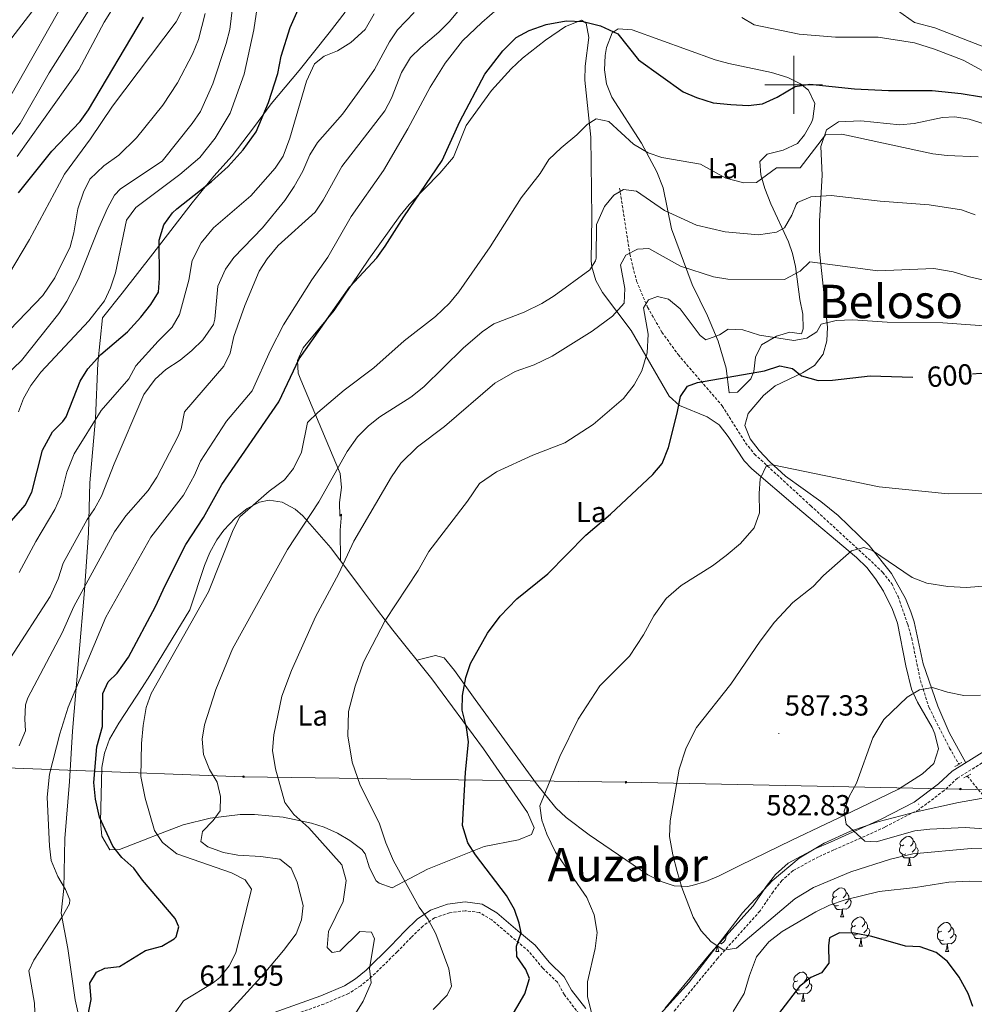
# Model space of a CAD drawing. Units: metres. Extents: x 599437 to 603936, y 4749580 to 4752616.
# Drawn here: x 603233 to 603562, y 4750683 to 4751023 of the extents above; entities that cross this region are included whole.
import ezdxf
from ezdxf.enums import TextEntityAlignment as Align

# ---------------------------------------------------------------- set-up
doc = ezdxf.new("R2010")
doc.units = ezdxf.units.M
doc.header["$MEASUREMENT"] = 0
doc.linetypes.add('TRAZOS', pattern=[0.75, 0.5, -0.25])
doc.linetypes.add('TRAZOSX2', pattern=[1.5, 1, -0.5])
for name, color, linetype, lineweight in [('Carátula', 7, 'Continuous', 5), ('Level 1', 19, 'Continuous', 0), ('Level 11', 142, 'TRAZOSX2', 13), ('Level 21', 19, 'Continuous', 0), ('Level 32', 19, 'Continuous', 0), ('Level 35', 92, 'Continuous', 0), ('Level 36', 19, 'Continuous', 40), ('Level 37', 92, 'Continuous', 0), ('Level 4', 36, 'Continuous', 30), ('Level 41', 19, 'Continuous', 0), ('Level 44', 19, 'Continuous', 0), ('Level 45', 19, 'Continuous', 0), ('Level 5', 36, 'Continuous', 0), ('Level 63', 7, 'Continuous', 0), ('Level 7', 19, 'Continuous', 0)]:
    doc.layers.add(name, color=color, linetype=linetype, lineweight=lineweight)
doc.styles.add('Arial', font='ARIAL.TTF', dxfattribs={"height": 0.2})

# ---------------------------------------------------------------- blocks, each defined once
blk = doc.blocks.new('5PELE')
at = {"layer": 'Carátula', "linetype": 'Continuous', "lineweight": 5}
h = blk.add_hatch(color=9, dxfattribs=at)
edge = h.paths.add_edge_path()
edge.add_arc((0, 0), 2.85, 359.999, 719.999)
at = {"layer": 'Carátula', "color": 252, "linetype": 'Continuous', "lineweight": 5}
blk.add_circle((0, 0, 0), 2.85, dxfattribs=at)
blk = doc.blocks.new('5PATER')
at = {"layer": 'Carátula', "linetype": 'Continuous', "lineweight": 5}
h = blk.add_hatch(color=250, dxfattribs=at)
edge = h.paths.add_edge_path()
edge.add_ellipse((0, 0), major_axis=(-1.33, -1.34), ratio=0.999422, start_angle=0, end_angle=360)

msp = doc.modelspace()

# ---------------------------------------------------------------- linework, layer by layer
at = {"layer": 'Level 1', "color": 19, "linetype": 'Continuous', "lineweight": 0, "ltscale": 0.5}
msp.add_polyline3d([(603345.19, 4751025.08, 0.01), (603339.65, 4751017.96, 0.01), (603329.29, 4751005.01, 0.01), (603319.66, 4750993.47, 0.01), (603313.63, 4750985.2, 0.01), (603306.24, 4750975.49, 0.01), (603299.93, 4750968.48, 0.01), (603292.4, 4750959.28, 0.01), (603278.85, 4750941.68, 0.01), (603268.25, 4750928.21, 0.01), (603261.47, 4750919.67, 0.01), (603259.82, 4750904.01, 0.01), (603259.01, 4750884.94, 0.01), (603257.14, 4750862.67, 0.01), (603256.67, 4750845.51, 0.01), (603255.25, 4750825.54, 0.01), (603253.26, 4750802.76, 0.01), (603251.1, 4750777.06, 0.01), (603250.12, 4750759.64, 0.01), (603248.44, 4750740.04, 0.01), (603248.1, 4750722.76, 0.01), (603247.16, 4750714.23, 0.01), (603249.49, 4750702.1, 0.01), (603252.08, 4750684.38, 0.01), (603256.24, 4750665.18, 0.01)], dxfattribs=at)
at = {"layer": 'Level 11', "color": 142, "linetype": 'TRAZOSX2', "lineweight": 13}
for points in [[(603439.92, 4750964.42, 614.18), (603443.44, 4750941.69, 609.07), (603445.77, 4750932.27, 606.84), (603449.57, 4750923.27, 604.55), (603454.54, 4750914.7, 602.28), (603460.13, 4750906.95, 600.25), (603475.37, 4750889.24, 596.77), (603483.38, 4750876.52, 595.76), (603486.48, 4750872.64, 595.37), (603505.87, 4750854.82, 591.06), (603527.9, 4750834.58, 589.71), (603530.76, 4750831.81, 589.26), (603533.83, 4750827.91, 588.53), (603536.05, 4750823.48, 587.77), (603539.34, 4750813.92, 586.26), (603540.72, 4750809.15, 585.54), (603543.73, 4750794.56, 583.43), (603546.73, 4750785.13, 582.13), (603553.8, 4750771.22, 581.54), (603557, 4750765.62, 580.55)], [(603559.93, 4750761.55, 580.85), (603566.12, 4750753.97, 580.25), (603570.08, 4750751.08, 579.92), (603575.18, 4750749.93, 579.48), (603580.73, 4750750.15, 579), (603587.39, 4750751.88, 578.45), (603617.42, 4750764.69, 576.65), (603645.37, 4750775.01, 576.35), (603650.26, 4750776.38, 576.04), (603660.13, 4750777.95, 575.28), (603671.52, 4750778.15, 574.58), (603686.45, 4750776.68, 573.83), (603700.38, 4750773.92, 573.34), (603721.56, 4750768.81, 572.75), (603735.76, 4750764.13, 571.67), (603742.76, 4750762.93, 571.29), (603747.22, 4750762.98, 571.11)]]:
    msp.add_polyline3d(points, dxfattribs=at)
at = {"layer": 'Level 21', "color": 19, "linetype": 'Continuous', "lineweight": 0}
for points in [[(603569.87, 4750772.65, 581.03), (603554.67, 4750763.19, 582.14), (603549.99, 4750758.85, 582.14), (603541.56, 4750752.5, 582.44), (603530.19, 4750746.62, 584.3), (603512.66, 4750738.78, 586.79), (603507.3, 4750736.38, 587.29), (603498.08, 4750731.44, 587.84), (603493.77, 4750727.57, 588.35), (603490.47, 4750723.41, 589.05), (603485.98, 4750716.79, 589.35), (603471.44, 4750700.59, 591.15), (603455.58, 4750681.3, 593)], [(603428.28, 4750681.32, 595.05), (603423.37, 4750687.73, 596.36), (603420.85, 4750692.25, 597.15), (603415.58, 4750697.3, 597.75), (603410.79, 4750703.15, 598.35), (603404.84, 4750708.16, 599.85), (603397.54, 4750714.38, 601.06), (603392.54, 4750717.38, 601.95), (603386.6, 4750718.11, 602.25), (603380.56, 4750717.31, 603.15), (603374.66, 4750715.29, 604.19), (603370.11, 4750712.13, 605.26), (603365.83, 4750708.01, 606.46), (603361.03, 4750702.98, 607.06), (603352.41, 4750694.59, 608.86), (603348.81, 4750691.63, 609.58), (603344.98, 4750689.17, 610.28), (603336.81, 4750685.7, 611.44), (603320.76, 4750679.97, 612.57)]]:
    msp.add_polyline3d(points, dxfattribs=at)
at = {"layer": 'Level 21', "color": 19, "linetype": 'TRAZOSX2', "lineweight": 0}
for points in [[(603571.38, 4750770.06, 581.03), (603556.5, 4750760.79, 582.14), (603551.92, 4750756.54, 582.14), (603543.16, 4750749.95, 582.44), (603531.49, 4750743.91, 584.3), (603513.88, 4750736.04, 586.79), (603508.62, 4750733.69, 587.29), (603499.82, 4750728.97, 587.84), (603495.96, 4750725.51, 588.35), (603492.89, 4750721.63, 589.05), (603488.35, 4750714.94, 589.35), (603473.72, 4750698.63, 591.15), (603457.8, 4750679.27, 593)], [(603425.92, 4750679.47, 595.05), (603420.86, 4750686.08, 596.36), (603418.45, 4750690.4, 597.15), (603413.38, 4750695.26, 597.75), (603408.65, 4750701.03, 598.35), (603402.9, 4750705.87, 599.85), (603395.78, 4750711.94, 601.06), (603391.54, 4750714.48, 601.95), (603386.62, 4750715.08, 602.25), (603381.25, 4750714.37, 603.15), (603376.03, 4750712.58, 604.19), (603372.02, 4750709.8, 605.26), (603367.96, 4750705.89, 606.46), (603363.16, 4750700.87, 607.06), (603354.41, 4750692.35, 608.86), (603350.58, 4750689.2, 609.58), (603346.39, 4750686.51, 610.28), (603337.9, 4750682.9, 611.44), (603321.83, 4750677.17, 612.57)]]:
    msp.add_polyline3d(points, dxfattribs=at)
at = {"layer": 'Level 21', "color": 1, "linetype": 'TRAZOS', "lineweight": 0}
for points in [[(603555.62, 4750764.83, 581.35), (603558.17, 4750766.29, 581.35)], [(603558.7, 4750760.88, 581.35), (603561.24, 4750762.27, 581.35)]]:
    msp.add_polyline3d(points, dxfattribs=at)
at = {"layer": 'Level 32', "color": 6, "linetype": 'Continuous', "lineweight": 0, "ltscale": 0.5}
msp.add_polyline3d([(603747.32, 4750755.9, 579.93), (603680.59, 4750754.4, 577.01), (603557.57, 4750757.07, 582.01), (603442.13, 4750759.41, 593.01), (603310.15, 4750761.32, 613.01), (603188.75, 4750765.89, 643.01)], dxfattribs=at)
at = {"layer": 'Level 35', "color": 92, "linetype": 'Continuous', "lineweight": 0, "ltscale": 0.5}
msp.add_polyline3d([(603454.01, 4750679.51, 591.59), (603463.94, 4750690.49, 590.46), (603482.36, 4750714.31, 588.78), (603492.53, 4750725.45, 587.87), (603501.84, 4750733.16, 586.96), (603510.5, 4750738.41, 586.08), (603519.6, 4750742.54, 585.19), (603529.03, 4750745.78, 584.29), (603542.22, 4750749.24, 583.06), (603556.85, 4750752.38, 581.53), (603576.41, 4750755.9, 579.38)], dxfattribs=at)
at = {"layer": 'Level 36', "color": 92, "linetype": 'Continuous', "lineweight": 0}
for points in [[(603343.58, 4750835.8, 608.84), (603343.47, 4750846.38, 610.03), (603343.9, 4750851.86, 611.24), (603343.34, 4750851.17, 610.94), (603343.3, 4750855.98, 611.5), (603343.99, 4750861.13, 612.35), (603343.53, 4750865.96, 613.57), (603329.92, 4750898.28, 624.37), (603329.04, 4750900.55, 624.75), (603328.79, 4750904.95, 625.02), (603330.74, 4750909.31, 625.04), (603341.44, 4750922.21, 624.74), (603353.39, 4750939.83, 625.21), (603364.2, 4750954.93, 625.35), (603367.35, 4750958.79, 625.23), (603377.9, 4750969.52, 624.68), (603382.62, 4750975.12, 624.44), (603386.95, 4750985.99, 624.14), (603395.73, 4750998.03, 623.41), (603402.49, 4751005.53, 622.95), (603406.42, 4751009.28, 623.01), (603414.3, 4751015.41, 623.89), (603421.23, 4751020.16, 624.44), (603426.76, 4751022.36, 624.37), (603428.42, 4751021.29, 624.14), (603429.25, 4751016.36, 623.36), (603428.09, 4751006.5, 621.64), (603427.93, 4751001.61, 620.84), (603430, 4750981.93, 617.83), (603430.34, 4750954.32, 615.74), (603430.07, 4750939.35, 614.73), (603430.34, 4750937.2, 614.54), (603431.76, 4750932.53, 613.72), (603434.07, 4750928.36, 612.38), (603443.91, 4750915.22, 606.73), (603457.06, 4750892.59, 599.53), (603460.54, 4750889.41, 598.57), (603470.13, 4750885.46, 597.33)], [(603457.78, 4750950.39, 613.46), (603454.97, 4750964.51, 617.69), (603452.74, 4750969.98, 619.04), (603447.48, 4750979.94, 620.66), (603437.28, 4750995.74, 621.56), (603435.45, 4751000.34, 622.58), (603434.7, 4751005.25, 623.94), (603434.9, 4751010.21, 625.24), (603435.36, 4751012.87, 625.77), (603437.31, 4751017.97, 626.47), (603439.45, 4751019.4, 626.67), (603444.25, 4751019.01, 626.81), (603472.85, 4751008.67, 626.97), (603477.64, 4751007.34, 626.83), (603492.32, 4751004.26, 625.85), (603497.97, 4751002.55, 625.28), (603502.39, 4751000.34, 624.68), (603505.13, 4750998.19, 624.26), (603507.27, 4750993.54, 623.19), (603506.66, 4750988.35, 622.22), (603506.2, 4750987.07, 622.16), (603503.72, 4750982.76, 622.16), (603501.3, 4750979.85, 622.16), (603496.35, 4750977.53, 622.16), (603490.8, 4750976.17, 622.16), (603488.36, 4750973.64, 622.16), (603488.62, 4750969.04, 621.52), (603490.01, 4750964.21, 620.06), (603492.08, 4750958.95, 618.26), (603498.2, 4750945.85, 613.92), (603499.6, 4750941.85, 612.56), (603500.61, 4750937.34, 610.76), (603502.16, 4750925.98, 605.95), (603503.18, 4750920.94, 605.09), (603503.33, 4750915.83, 605.01), (603502.65, 4750914.13, 605.05), (603498.62, 4750914.65, 605.65), (603494.03, 4750913.33, 604.46), (603488.87, 4750910.37, 602.95), (603486.8, 4750906.05, 601.64), (603486.21, 4750901.08, 600.33), (603485.24, 4750898.64, 599.65), (603480.67, 4750893.97, 599.13), (603477.77, 4750893.79, 599.65), (603476.68, 4750902.3, 601.75), (603473.9, 4750911.57, 604.2), (603470.21, 4750920.36, 606.34), (603465.01, 4750931.11, 608.35), (603457.78, 4750950.39, 613.46)], [(603559.37, 4750766.11, 581.79), (603553.68, 4750776.52, 582.85), (603549.75, 4750785.67, 583.84), (603544.64, 4750800.24, 585.78), (603541.59, 4750814.79, 587.9), (603540.48, 4750818.26, 588.4), (603538.56, 4750822.85, 589.07), (603533.71, 4750831.49, 590.41), (603526, 4750841.14, 592.07), (603515.36, 4750851.46, 594.04), (603509.37, 4750856.33, 594.77), (603497.18, 4750865.03, 594.85), (603491.75, 4750870.01, 595.51), (603488.04, 4750873.91, 596.06), (603485.04, 4750877.92, 596.67), (603483.12, 4750882.51, 597.41), (603484.31, 4750886.69, 598.13), (603489.55, 4750892.83, 599.21), (603493.61, 4750896.15, 599.76), (603503.04, 4750900.65, 600.46), (603507.17, 4750903.23, 600.89), (603510.14, 4750907.07, 601.61), (603511.44, 4750911.71, 603), (603511.63, 4750916.48, 604.72), (603508.89, 4750942.51, 610.77), (603508.94, 4750952.99, 613.35), (603509.82, 4750968.87, 617.52), (603509.42, 4750978.73, 619.53), (603511.3, 4750984.48, 620.22), (603515.52, 4750987.29, 620.47), (603523.15, 4750987.57, 620.52), (603536.59, 4750986.19, 620.22), (603541.53, 4750986.74, 620.52), (603551.4, 4750988.75, 621.43), (603555.65, 4750988.95, 621.72), (603560.52, 4750988.14, 621.93), (603574.98, 4750983.74, 622.52)], [(603470.13, 4750885.46, 597.33), (603474.27, 4750882.73, 596.84), (603477.4, 4750878.73, 596.42), (603482.94, 4750870.28, 595.72), (603485.58, 4750867.5, 595.32), (603500.67, 4750854.69, 592.41), (603521.67, 4750837, 589.32), (603525.21, 4750833.53, 588.76), (603528.28, 4750829.61, 588.21), (603530.95, 4750825.35, 587.66), (603534.11, 4750819.07, 586.92), (603535.82, 4750814.35, 586.46), (603538.69, 4750799.54, 585.6), (603540.69, 4750791.55, 585.12), (603542.76, 4750787.06, 584.61), (603547.79, 4750778.33, 583.63), (603548.77, 4750776.11, 583.62), (603549.95, 4750770.97, 583.76), (603548.34, 4750765.87, 583.92), (603544.49, 4750762.34, 584.07), (603536.12, 4750757.02, 584.36), (603522.59, 4750750.47, 585.17), (603499.37, 4750739.41, 587.82), (603481.4, 4750730.63, 587.96), (603474.3, 4750727.17, 588.75), (603469.65, 4750725.17, 589.63), (603464.99, 4750723.77, 590.36), (603463.36, 4750723.49, 590.52), (603458.78, 4750723.66, 590.85), (603454.23, 4750725.12, 591.16), (603449.72, 4750727.51, 591.48), (603429.4, 4750741.29, 592.97), (603421.48, 4750747.3, 593.63), (603417.92, 4750750.61, 593.98), (603411.23, 4750758.89, 594.95), (603390.09, 4750787.98, 601.41), (603382.92, 4750798.01, 602.83), (603379.37, 4750802.28, 602.66), (603376.34, 4750803.16, 602.53), (603369.95, 4750801.54, 602.66)], [(603263.99, 4750736.07, 624.28), (603261.24, 4750740.83, 624.17), (603260.74, 4750745.74, 624.06), (603261.21, 4750764.53, 623.64), (603262.13, 4750769.48, 623.52), (603263.92, 4750774.24, 623.41), (603267.15, 4750779.78, 622.97), (603275.15, 4750792.11, 620.31), (603277.79, 4750796.25, 619.8), (603291.6, 4750818.85, 620.98), (603296.69, 4750834.22, 620.27), (603298.53, 4750838.7, 620.24), (603300.93, 4750843.1, 620.2), (603303.38, 4750846.44, 620.08), (603307.23, 4750850.53, 619.73), (603311.36, 4750853.83, 619.12), (603315.64, 4750856.02, 618.25), (603318.99, 4750856.75, 617.38), (603323.5, 4750856.02, 616.05), (603328, 4750853.6, 614.66), (603330.66, 4750851.32, 613.78), (603340.22, 4750840.28, 610.1), (603350.48, 4750826.63, 606.25), (603356.36, 4750818.74, 604.6), (603361.7, 4750811.91, 603.69), (603375.09, 4750795.06, 602.01), (603392.97, 4750770.99, 599.79), (603408.18, 4750748.99, 596.37), (603410.42, 4750743.68, 595.74), (603409.49, 4750741.42, 595.76), (603404.99, 4750739.55, 596.52), (603393.23, 4750737.21, 599.37), (603373.66, 4750729.44, 604.47), (603361.47, 4750722.96, 607.17), (603356.96, 4750724.55, 608.15), (603355.96, 4750725.36, 608.37), (603353.57, 4750729.9, 608.4), (603352.17, 4750734.73, 607.79), (603350.93, 4750736.22, 607.77), (603346.83, 4750739.28, 608.06), (603342.53, 4750741.89, 608.45), (603338.02, 4750743.96, 608.95), (603333.6, 4750745.34, 609.57), (603323.77, 4750747.33, 611.13), (603313.87, 4750748.32, 612.93), (603308.98, 4750748.31, 613.95), (603298.61, 4750746.98, 616.58), (603289.26, 4750744.73, 619.45), (603281.45, 4750741.74, 621.54), (603275.6, 4750739.39, 622.78), (603267.31, 4750736.16, 623.68), (603263.99, 4750736.07, 624.28)], [(603538.07, 4750737.76, 0.01), (603537.54, 4750737.49, 0.01), (603537.01, 4750737.55, 0.01), (603536.74, 4750737.92, 0.01), (603536.69, 4750738.34, 0.01), (603536.85, 4750738.86, 0.01), (603537.33, 4750739.46, 0.01), (603537.96, 4750739.99, 0.01), (603538.86, 4750740.57, 0.01), (603539.61, 4750740.73, 0.01), (603540.03, 4750740.68, 0.01), (603540.56, 4750740.36, 0.01), (603541.09, 4750739.78, 0.01), (603541.25, 4750739.14, 0.01), (603541.14, 4750738.29, 0.01), (603540.72, 4750737.76, 0.01), (603540.3, 4750737.33, 0.01)], [(603541.25, 4750739.14, 0.01), (603541.73, 4750738.82, 0.01), (603542.04, 4750738.18, 0.01), (603542.2, 4750737.86, 0.01), (603542.2, 4750737.28, 0.01), (603542.2, 4750736.86, 0.01), (603541.83, 4750736.17, 0.01), (603541.41, 4750735.69, 0.01), (603540.93, 4750735.27, 0.01)], [(603538.65, 4750734.68, 0.01), (603538.23, 4750734.52, 0.01), (603537.64, 4750734.58, 0.01), (603537.17, 4750734.79, 0.01), (603536.74, 4750735.21, 0.01), (603536.53, 4750735.8, 0.01), (603536.53, 4750736.22, 0.01), (603536.58, 4750736.8, 0.01), (603537.01, 4750737.49, 0.01)], [(603539.91, 4750733.38, 0.01), (603539.02, 4750733.3, 0.01), (603538.18, 4750733.3, 0.01), (603537.75, 4750733.73, 0.01), (603537.43, 4750734.2, 0.01), (603537.43, 4750734.52, 0.01)], [(603542.2, 4750736.86, 0.01), (603542.66, 4750736.61, 0.01), (603543, 4750735.99, 0.01), (603542.89, 4750735.27, 0.01), (603542.68, 4750734.63, 0.01), (603542.1, 4750733.89, 0.01), (603541.3, 4750733.41, 0.01), (603540.45, 4750733.51, 0.01), (603540.02, 4750733.38, 0.01)], [(603539.37, 4750730.7, 0.01), (603539.8, 4750731.86, 0.01), (603539.91, 4750733.38, 0.01), (603540.02, 4750733.38, 0.01), (603540.06, 4750732.8, 0.01), (603540.09, 4750732.11, 0.01), (603540.16, 4750731.5, 0.01), (603540.28, 4750731.1, 0.01), (603540.49, 4750730.7, 0.01)], [(603539.37, 4750730.7, 0.01), (603540.49, 4750730.7, 0.01)], [(603514.88, 4750719.99, 0.01), (603514.35, 4750719.73, 0.01), (603513.82, 4750719.78, 0.01), (603513.55, 4750720.15, 0.01), (603513.5, 4750720.58, 0.01), (603513.66, 4750721.1, 0.01), (603514.14, 4750721.69, 0.01), (603514.77, 4750722.22, 0.01), (603515.67, 4750722.81, 0.01), (603516.42, 4750722.97, 0.01), (603516.84, 4750722.91, 0.01), (603517.37, 4750722.6, 0.01), (603517.9, 4750722.01, 0.01), (603518.06, 4750721.37, 0.01), (603517.95, 4750720.52, 0.01), (603517.53, 4750719.99, 0.01), (603517.11, 4750719.57, 0.01)], [(603518.06, 4750721.37, 0.01), (603518.54, 4750721.06, 0.01), (603518.85, 4750720.42, 0.01), (603519.01, 4750720.1, 0.01), (603519.01, 4750719.52, 0.01), (603519.01, 4750719.09, 0.01), (603518.64, 4750718.4, 0.01), (603518.22, 4750717.92, 0.01), (603517.74, 4750717.5, 0.01)], [(603515.46, 4750716.91, 0.01), (603515.04, 4750716.75, 0.01), (603514.45, 4750716.81, 0.01), (603513.98, 4750717.02, 0.01), (603513.55, 4750717.45, 0.01), (603513.34, 4750718.03, 0.01), (603513.34, 4750718.45, 0.01), (603513.39, 4750719.04, 0.01), (603513.82, 4750719.73, 0.01)], [(603519.01, 4750719.09, 0.01), (603519.47, 4750718.84, 0.01), (603519.81, 4750718.23, 0.01), (603519.7, 4750717.5, 0.01), (603519.49, 4750716.86, 0.01), (603518.91, 4750716.12, 0.01), (603518.11, 4750715.64, 0.01), (603517.26, 4750715.75, 0.01), (603516.83, 4750715.62, 0.01)], [(603516.72, 4750715.62, 0.01), (603515.83, 4750715.53, 0.01), (603514.99, 4750715.53, 0.01), (603514.56, 4750715.96, 0.01), (603514.24, 4750716.44, 0.01), (603514.24, 4750716.75, 0.01)], [(603516.18, 4750712.93, 0.01), (603516.61, 4750714.09, 0.01), (603516.72, 4750715.62, 0.01), (603516.83, 4750715.62, 0.01), (603516.87, 4750715.03, 0.01), (603516.9, 4750714.35, 0.01), (603516.97, 4750713.73, 0.01), (603517.09, 4750713.33, 0.01), (603517.3, 4750712.93, 0.01)], [(603516.18, 4750712.93, 0.01), (603517.3, 4750712.93, 0.01)], [(603521.35, 4750709.96, 0.01), (603520.82, 4750709.69, 0.01), (603520.29, 4750709.75, 0.01), (603520.03, 4750710.12, 0.01), (603519.97, 4750710.54, 0.01), (603520.13, 4750711.06, 0.01), (603520.61, 4750711.66, 0.01), (603521.25, 4750712.19, 0.01), (603522.15, 4750712.77, 0.01), (603522.89, 4750712.93, 0.01), (603523.32, 4750712.88, 0.01), (603523.85, 4750712.56, 0.01), (603524.38, 4750711.98, 0.01), (603524.54, 4750711.34, 0.01), (603524.43, 4750710.49, 0.01), (603524, 4750709.96, 0.01), (603523.58, 4750709.53, 0.01)], [(603524.54, 4750711.34, 0.01), (603525.01, 4750711.02, 0.01), (603525.33, 4750710.38, 0.01), (603525.49, 4750710.06, 0.01), (603525.49, 4750709.48, 0.01), (603525.49, 4750709.06, 0.01), (603525.12, 4750708.37, 0.01), (603524.7, 4750707.89, 0.01), (603524.22, 4750707.47, 0.01)], [(603551.13, 4750708.05, 0.01), (603550.6, 4750707.79, 0.01), (603550.07, 4750707.84, 0.01), (603549.8, 4750708.21, 0.01), (603549.75, 4750708.63, 0.01), (603549.91, 4750709.15, 0.01), (603550.39, 4750709.75, 0.01), (603551.02, 4750710.28, 0.01), (603551.92, 4750710.87, 0.01), (603552.67, 4750711.03, 0.01), (603553.09, 4750710.97, 0.01), (603553.62, 4750710.65, 0.01), (603554.15, 4750710.07, 0.01), (603554.31, 4750709.43, 0.01), (603554.2, 4750708.58, 0.01), (603553.78, 4750708.05, 0.01), (603553.36, 4750707.63, 0.01)], [(603521.94, 4750706.88, 0.01), (603521.51, 4750706.72, 0.01), (603520.93, 4750706.78, 0.01), (603520.45, 4750706.99, 0.01), (603520.03, 4750707.41, 0.01), (603519.81, 4750708, 0.01), (603519.81, 4750708.42, 0.01), (603519.87, 4750709, 0.01), (603520.29, 4750709.69, 0.01)], [(603525.49, 4750709.06, 0.01), (603525.94, 4750708.81, 0.01), (603526.29, 4750708.19, 0.01), (603526.18, 4750707.47, 0.01), (603525.97, 4750706.83, 0.01), (603525.38, 4750706.09, 0.01), (603524.59, 4750705.61, 0.01), (603523.74, 4750705.71, 0.01), (603523.31, 4750705.58, 0.01)], [(603551.71, 4750704.97, 0.01), (603551.29, 4750704.81, 0.01), (603550.7, 4750704.87, 0.01), (603550.23, 4750705.08, 0.01), (603549.8, 4750705.51, 0.01), (603549.59, 4750706.09, 0.01), (603549.59, 4750706.51, 0.01), (603549.64, 4750707.09, 0.01), (603550.07, 4750707.79, 0.01)], [(603555.26, 4750707.15, 0.01), (603555.72, 4750706.9, 0.01), (603556.06, 4750706.29, 0.01), (603555.95, 4750705.56, 0.01), (603555.74, 4750704.92, 0.01), (603555.16, 4750704.18, 0.01), (603554.36, 4750703.7, 0.01), (603553.51, 4750703.81, 0.01), (603553.08, 4750703.67, 0.01)], [(603554.31, 4750709.43, 0.01), (603554.79, 4750709.11, 0.01), (603555.1, 4750708.47, 0.01), (603555.26, 4750708.15, 0.01), (603555.26, 4750707.57, 0.01), (603555.26, 4750707.15, 0.01), (603554.89, 4750706.46, 0.01), (603554.47, 4750705.98, 0.01), (603553.99, 4750705.56, 0.01)], [(603476.49, 4750706.72, 0.01), (603476.73, 4750706.29, 0.01), (603476.62, 4750705.56, 0.01), (603476.41, 4750704.92, 0.01), (603475.83, 4750704.18, 0.01), (603475.03, 4750703.7, 0.01), (603474.23, 4750703.8, 0.01)], [(603523.2, 4750705.58, 0.01), (603522.31, 4750705.5, 0.01), (603521.46, 4750705.5, 0.01), (603521.04, 4750705.93, 0.01), (603520.72, 4750706.4, 0.01), (603520.72, 4750706.72, 0.01)], [(603522.65, 4750702.9, 0.01), (603523.09, 4750704.06, 0.01), (603523.2, 4750705.58, 0.01), (603523.31, 4750705.58, 0.01), (603523.34, 4750705, 0.01), (603523.38, 4750704.31, 0.01), (603523.45, 4750703.7, 0.01), (603523.56, 4750703.3, 0.01), (603523.78, 4750702.9, 0.01)], [(603552.97, 4750703.67, 0.01), (603552.08, 4750703.59, 0.01), (603551.24, 4750703.59, 0.01), (603550.81, 4750704.02, 0.01), (603550.49, 4750704.49, 0.01), (603550.49, 4750704.81, 0.01)], [(603552.43, 4750700.99, 0.01), (603552.86, 4750702.15, 0.01), (603552.97, 4750703.67, 0.01), (603553.08, 4750703.67, 0.01), (603553.12, 4750703.09, 0.01), (603553.15, 4750702.41, 0.01), (603553.22, 4750701.79, 0.01), (603553.34, 4750701.39, 0.01), (603553.55, 4750700.99, 0.01)], [(603473.1, 4750700.99, 0.01), (603473.53, 4750702.15, 0.01), (603473.59, 4750702.97, 0.01)], [(603473.1, 4750700.99, 0.01), (603474.22, 4750700.99, 0.01)], [(603473.78, 4750703.22, 0.01), (603473.79, 4750703.09, 0.01), (603473.82, 4750702.41, 0.01), (603473.89, 4750701.79, 0.01), (603474.01, 4750701.39, 0.01), (603474.22, 4750700.99, 0.01)], [(603522.65, 4750702.9, 0.01), (603523.78, 4750702.9, 0.01)], [(603552.43, 4750700.99, 0.01), (603553.55, 4750700.99, 0.01)], [(603501.38, 4750690.91, 0.01), (603500.84, 4750690.64, 0.01), (603500.32, 4750690.7, 0.01), (603500.05, 4750691.07, 0.01), (603500, 4750691.49, 0.01), (603500.16, 4750692.01, 0.01), (603500.64, 4750692.61, 0.01), (603501.27, 4750693.14, 0.01), (603502.17, 4750693.72, 0.01), (603502.92, 4750693.88, 0.01), (603503.34, 4750693.83, 0.01), (603503.87, 4750693.51, 0.01), (603504.4, 4750692.93, 0.01), (603504.56, 4750692.29, 0.01), (603504.45, 4750691.44, 0.01), (603504.02, 4750690.91, 0.01), (603503.6, 4750690.48, 0.01)], [(603501.96, 4750687.83, 0.01), (603501.54, 4750687.67, 0.01), (603500.95, 4750687.73, 0.01), (603500.48, 4750687.94, 0.01), (603500.05, 4750688.36, 0.01), (603499.84, 4750688.95, 0.01), (603499.84, 4750689.37, 0.01), (603499.89, 4750689.95, 0.01), (603500.32, 4750690.64, 0.01)], [(603504.56, 4750692.29, 0.01), (603505.04, 4750691.97, 0.01), (603505.35, 4750691.33, 0.01), (603505.51, 4750691.01, 0.01), (603505.51, 4750690.43, 0.01), (603505.51, 4750690.01, 0.01), (603505.14, 4750689.32, 0.01), (603504.72, 4750688.84, 0.01), (603504.24, 4750688.42, 0.01)], [(603503.22, 4750686.53, 0.01), (603502.33, 4750686.45, 0.01), (603501.48, 4750686.45, 0.01), (603501.06, 4750686.88, 0.01), (603500.74, 4750687.35, 0.01), (603500.74, 4750687.67, 0.01)], [(603505.51, 4750690.01, 0.01), (603505.96, 4750689.76, 0.01), (603506.31, 4750689.14, 0.01), (603506.2, 4750688.42, 0.01), (603505.99, 4750687.78, 0.01), (603505.4, 4750687.04, 0.01), (603504.61, 4750686.56, 0.01), (603503.76, 4750686.66, 0.01), (603503.33, 4750686.53, 0.01)], [(603502.68, 4750683.85, 0.01), (603503.11, 4750685.01, 0.01), (603503.22, 4750686.53, 0.01), (603503.33, 4750686.53, 0.01), (603503.36, 4750685.95, 0.01), (603503.4, 4750685.26, 0.01), (603503.47, 4750684.65, 0.01), (603503.58, 4750684.25, 0.01), (603503.8, 4750683.85, 0.01)], [(603502.68, 4750683.85, 0.01), (603503.8, 4750683.85, 0.01)]]:
    msp.add_polyline3d(points, dxfattribs=at)
at = {"layer": 'Level 4', "color": 36, "linetype": 'Continuous', "lineweight": 30}
for points in [[(603225.2, 4750844.25, 650.01), (603234.75, 4750855.03, 650.01), (603237.04, 4750859.49, 650.01), (603240.75, 4750873.97, 650.01), (603244.25, 4750880.29, 650.01), (603247.81, 4750883.89, 650.01), (603248.89, 4750885.54, 650.01), (603253.78, 4750897.77, 650.01), (603256.41, 4750902.02, 650.01), (603260.88, 4750906.96, 650.01), (603270.09, 4750914.81, 650.01), (603274.66, 4750919.84, 650.01), (603278.13, 4750924.22, 650.01), (603280.76, 4750928.47, 650.01), (603281.15, 4750933.36, 650.01), (603281, 4750946.4, 650.01), (603282.66, 4750951.75, 650.01), (603285.6, 4750955.85, 650.01), (603287.1, 4750957.22, 650.01), (603299.06, 4750966.66, 650.01), (603304.8, 4750971.91, 650.01), (603310.02, 4750977.64, 650.01), (603314.47, 4750983.86, 650.01), (603318.77, 4750993.94, 650.01), (603321.99, 4751004, 650.01), (603323.1, 4751009.97, 650.01), (603326.26, 4751019.81, 650.01), (603330.35, 4751029.12, 650.01)], [(603232.46, 4750962.74, 675.01), (603244, 4750977.12, 675.01), (603253.72, 4750987.41, 675.01), (603256.66, 4750991.46, 675.01), (603275.6, 4751023.36, 675.01)], [(603408.66, 4751018.79, 625.01), (603414.61, 4751020.84, 625.01), (603421.47, 4751022.07, 625.01), (603427.38, 4751021.91, 625.01), (603433.32, 4751020.36, 625.01), (603439.28, 4751017.6, 625.01), (603446.48, 4751008.69, 625.01), (603461.87, 4750997.6, 625.01), (603466.45, 4750995.61, 625.01), (603472.22, 4750993.85, 625.01), (603478.29, 4750993.22, 625.01), (603484.26, 4750992.93, 625.01), (603489.22, 4750993.51, 625.01), (603494.35, 4750995.79, 625.01), (603500.55, 4750999.44, 625.01), (603505.53, 4751000.21, 625.01), (603520.95, 4750998.64, 625.01), (603532.76, 4750998.07, 625.01), (603547.74, 4750998.09, 625.01), (603557.86, 4750997.07, 625.01), (603564.82, 4750995.93, 625.01), (603569.36, 4750993.86, 625.01)], [(603256.35, 4750678.74, 625.01), (603257.54, 4750684.48, 625.01), (603257.13, 4750690.13, 625.01), (603259.4, 4750693.86, 625.01), (603262.26, 4750695.28, 625.01), (603267.29, 4750695.8, 625.01), (603276.26, 4750701.41, 625.01), (603281.93, 4750702.91, 625.01), (603286.22, 4750705.35, 625.01), (603286.94, 4750706.11, 625.01), (603287.83, 4750709.57, 625.01), (603286.49, 4750712.41, 625.01), (603275.25, 4750725.61, 625.01), (603272.33, 4750729.8, 625.01), (603268.17, 4750733.45, 625.01), (603265.06, 4750737.37, 625.01), (603260.45, 4750747.35, 625.01), (603259.04, 4750753.6, 625.01), (603258.47, 4750759.35, 625.01), (603259.54, 4750771.61, 625.01), (603261.46, 4750778.7, 625.01), (603261.55, 4750790.05, 625.01), (603263.39, 4750794.1, 625.01), (603266.57, 4750796.99, 625.01), (603270.42, 4750802.54, 625.01), (603279.78, 4750820.08, 625.01), (603283.05, 4750827.32, 625.01), (603290.25, 4750841.44, 625.01), (603296.33, 4750850.75, 625.01), (603302.66, 4750862.13, 625.01), (603322.29, 4750890.72, 625.01), (603329.28, 4750905.46, 625.01), (603346.81, 4750930.36, 625.01), (603356.1, 4750940.35, 625.01), (603359.06, 4750944.37, 625.01), (603365.44, 4750954.46, 625.01), (603378.64, 4750973.92, 625.01), (603384.76, 4750987.4, 625.01), (603393.47, 4751003.67, 625.01), (603399.59, 4751011.82, 625.01), (603404.28, 4751016.39, 625.01), (603408.66, 4751018.79, 625.01)], [(603401.74, 4750676.97, 600.01), (603407.26, 4750686.39, 600.01), (603408.85, 4750691.69, 600.01), (603407.6, 4750694.83, 600.01), (603404.43, 4750699.3, 600.01), (603404.31, 4750702.82, 600.01), (603405.99, 4750707.44, 600.01), (603405.32, 4750710.76, 600.01), (603403.68, 4750715.49, 600.01), (603400.86, 4750720.36, 600.01), (603390.25, 4750734.35, 600.01), (603387.54, 4750738.51, 600.01), (603385.74, 4750744.46, 600.01), (603386.78, 4750762.74, 600.01), (603387.82, 4750773.3, 600.01), (603387.12, 4750778.25, 600.01), (603385.58, 4750784.3, 600.01), (603385.73, 4750789.3, 600.01), (603386.89, 4750795.59, 600.01), (603388.5, 4750800.41, 600.01), (603394.38, 4750810.86, 600.01), (603398.68, 4750816.71, 600.01), (603404.45, 4750822.72, 600.01), (603415.11, 4750831.27, 600.01), (603428.29, 4750844.63, 600.01), (603436.8, 4750851.93, 600.01), (603451.4, 4750865.59, 600.01), (603454.62, 4750869.42, 600.01), (603456.76, 4750874.86, 600.01), (603459.83, 4750886.78, 600.01), (603460.92, 4750892.52, 600.01), (603463.41, 4750896.07, 600.01), (603466.85, 4750897.38, 600.01), (603489.93, 4750901.31, 600.01), (603495.17, 4750903.09, 600.01), (603499.57, 4750902.22, 600.01), (603502.7, 4750899.64, 600.01), (603508.4, 4750898, 600.01), (603513.4, 4750898.18, 600.01), (603526.39, 4750899.68, 600.01), (603541.16, 4750899.19, 600.01)], [(603561.69, 4750900.33, 600.01), (603564.34, 4750900.53, 600.01), (603576.65, 4750900.39, 600.01), (603582.66, 4750899.64, 600.01), (603587.8, 4750898.18, 600.01), (603593.51, 4750894.98, 600.01), (603598.31, 4750890.45, 600.01), (603602.37, 4750887.45, 600.01), (603603.99, 4750886.83, 600.01), (603608.49, 4750886.71, 600.01), (603614.27, 4750887.24, 600.01)], [(603561.78, 4750682.01, 600.01), (603560.19, 4750686.47, 600.01), (603557.17, 4750692.12, 600.01), (603553.06, 4750697.55, 600.01), (603549.18, 4750700.69, 600.01), (603543.65, 4750702.61, 600.01), (603538.62, 4750702.81, 600.01), (603526.92, 4750706.2, 600.01), (603520.83, 4750707.35, 600.01), (603515.83, 4750707.48, 600.01), (603512.36, 4750705.7, 600.01), (603512.01, 4750703.13, 600.01), (603512.1, 4750696.96, 600.01), (603509.59, 4750693.64, 600.01), (603505.94, 4750692, 600.01), (603502.01, 4750688.9, 600.01), (603494.79, 4750679.56, 600.01)]]:
    msp.add_polyline3d(points, dxfattribs=at)
at = {"layer": 'Level 5', "color": 36, "linetype": 'Continuous', "lineweight": 0}
for points in [[(603280.72, 4751051.61, 680.01), (603262.08, 4751021.61, 680.01), (603253.31, 4751005.22, 680.01), (603232.06, 4750975.31, 680.01)], [(603232.51, 4750887.16, 655.01), (603234.22, 4750891.86, 655.01), (603236.78, 4750896.28, 655.01), (603240.15, 4750900.91, 655.01), (603256.74, 4750918.65, 655.01), (603262.11, 4750925.49, 655.01), (603264.27, 4750930, 655.01), (603265.9, 4750935.21, 655.01), (603269.78, 4750953.31, 655.01), (603272.92, 4750957.67, 655.01), (603288.13, 4750969.1, 655.01), (603295, 4750974.98, 655.01), (603300.4, 4750981.67, 655.01), (603305.54, 4750990.21, 655.01), (603310.4, 4751003.68, 655.01), (603313.65, 4751018.96, 655.01), (603316.65, 4751039.1, 655.01)], [(603227.86, 4750992.96, 690.01), (603252.17, 4751035.77, 690.01)], [(603232.65, 4750771.99, 635.01), (603234.86, 4750777.17, 635.01), (603234.63, 4750781.14, 635.01), (603234.94, 4750786.15, 635.01), (603235.67, 4750788.54, 635.01), (603247.54, 4750810.98, 635.01), (603251.58, 4750820.03, 635.01), (603265.6, 4750845.84, 635.01), (603269.55, 4750851.28, 635.01), (603277.23, 4750860.04, 635.01), (603280.27, 4750864.65, 635.01), (603287.59, 4750878.85, 635.01), (603288.6, 4750881.31, 635.01), (603289.82, 4750887.26, 635.01), (603303.36, 4750902.92, 635.01), (603305.54, 4750907.42, 635.01), (603306.83, 4750913.15, 635.01), (603310.64, 4750923.85, 635.01), (603315.53, 4750935.78, 635.01), (603318.26, 4750939.97, 635.01), (603322.14, 4750944.58, 635.01), (603334.86, 4750956.14, 635.01), (603337.65, 4750960.29, 635.01), (603344.04, 4750971.91, 635.01), (603358.88, 4750991.08, 635.01), (603361.22, 4750995.49, 635.01), (603364.62, 4751004.28, 635.01), (603367.75, 4751009.44, 635.01), (603371.31, 4751012.95, 635.01), (603377.58, 4751018.18, 635.01), (603381.05, 4751021.78, 635.01), (603392.36, 4751035.31, 635.01)], [(603289.4, 4750858.5, 630.01), (603293.21, 4750865.31, 630.01), (603295.27, 4750870.18, 630.01), (603304.27, 4750883.96, 630.01), (603313.06, 4750894.46, 630.01), (603319.44, 4750908.45, 630.01), (603323.96, 4750917.24, 630.01), (603333.73, 4750932.73, 630.01), (603339.18, 4750940.54, 630.01), (603347.28, 4750954.64, 630.01), (603358.42, 4750970.49, 630.01), (603366.86, 4750984.9, 630.01), (603374.49, 4750999.25, 630.01), (603379.77, 4751007.54, 630.01), (603385.72, 4751015.18, 630.01), (603392.42, 4751021.55, 630.01), (603408.31, 4751035.4, 630.01)], [(603221.36, 4750971.43, 685.01), (603233.01, 4750986.74, 685.01), (603243.1, 4751004.19, 685.01), (603258.14, 4751027.97, 685.01)], [(603227.83, 4750899.57, 660.01), (603233.48, 4750904.92, 660.01), (603246.45, 4750921.16, 660.01), (603249.17, 4750925.35, 660.01), (603253.16, 4750933.07, 660.01), (603260.22, 4750950.71, 660.01), (603263.18, 4750957.47, 660.01), (603265.61, 4750961.91, 660.01), (603267.72, 4750964.1, 660.01), (603282.1, 4750973.65, 660.01), (603292.46, 4750986.64, 660.01), (603295.25, 4750990.79, 660.01), (603299.52, 4751000.36, 660.01), (603304.19, 4751014.32, 660.01), (603305.41, 4751019.17, 660.01), (603306.35, 4751026.73, 660.01)], [(603229.05, 4750934.48, 670.01), (603236.3, 4750946.7, 670.01), (603248.36, 4750969.22, 670.01), (603257.36, 4750981.4, 670.01), (603264.94, 4750992.63, 670.01), (603286.94, 4751021.82, 670.01), (603290.05, 4751027.77, 670.01)], [(603218.6, 4751001.32, 695.01), (603237.13, 4751025.26, 695.01)], [(603226.58, 4750912.56, 665.01), (603240.86, 4750927.35, 665.01), (603245, 4750933.44, 665.01), (603250.28, 4750944.1, 665.01), (603251.61, 4750948.92, 665.01), (603252.94, 4750957.29, 665.01), (603254.88, 4750963.04, 665.01), (603257.14, 4750967.5, 665.01), (603261.9, 4750972.04, 665.01), (603267.1, 4750975.82, 665.01), (603273.18, 4750981.8, 665.01), (603282.31, 4750993.05, 665.01), (603287.36, 4751000.72, 665.01), (603292.47, 4751010.64, 665.01), (603294.58, 4751015.67, 665.01), (603296.85, 4751024.61, 665.01)], [(603229.76, 4750802.39, 640.01), (603243.4, 4750823.51, 640.01), (603246.16, 4750829.62, 640.01), (603247.85, 4750834.99, 640.01), (603256.15, 4750850.12, 640.01), (603258.71, 4750853.73, 640.01), (603261.1, 4750858.13, 640.01), (603265.44, 4750869.23, 640.01), (603275.73, 4750893.2, 640.01), (603279.61, 4750898.43, 640.01), (603283.3, 4750901.81, 640.01), (603288.3, 4750905.06, 640.01), (603292.3, 4750908.35, 640.01), (603296.14, 4750912.09, 640.01), (603299.77, 4750917.37, 640.01), (603300.25, 4750919.19, 640.01), (603301.29, 4750930.59, 640.01), (603303.88, 4750936.38, 640.01), (603306.77, 4750940.48, 640.01), (603316.64, 4750950.68, 640.01), (603324.42, 4750960.14, 640.01), (603327.62, 4750964.97, 640.01), (603330.56, 4750970.29, 640.01), (603333.04, 4750975.87, 640.01), (603335.64, 4750980.15, 640.01), (603344.31, 4750989.91, 640.01), (603351.9, 4751000.42, 640.01), (603355.34, 4751005.32, 640.01), (603360.46, 4751014.86, 640.01), (603363.27, 4751018.99, 640.01), (603369.03, 4751024.97, 640.01)], [(603247.07, 4750858.13, 645.01), (603249.21, 4750866.38, 645.01), (603251.71, 4750872.67, 645.01), (603260.96, 4750887.68, 645.01), (603270.53, 4750898.63, 645.01), (603272.95, 4750903.08, 645.01), (603280.62, 4750911.62, 645.01), (603285.51, 4750916.44, 645.01), (603288.09, 4750920.75, 645.01), (603291.27, 4750932.69, 645.01), (603292.44, 4750939.48, 645.01), (603295.5, 4750945.56, 645.01), (603299.82, 4750950.67, 645.01), (603312.6, 4750961.74, 645.01), (603321.1, 4750971.26, 645.01), (603323.82, 4750975.46, 645.01), (603326.08, 4750981.69, 645.01), (603331.83, 4751001.28, 645.01), (603334.59, 4751007.23, 645.01), (603337.93, 4751009.98, 645.01), (603342.62, 4751011.73, 645.01), (603347.15, 4751014.62, 645.01), (603352.1, 4751019.08, 645.01), (603355.19, 4751024.55, 645.01)], [(603482.06, 4751023.25, 630.01), (603486.37, 4751020.69, 630.01), (603501.93, 4751017.54, 630.01), (603514.41, 4751016.46, 630.01), (603529.14, 4751016.43, 630.01), (603541.75, 4751014.47, 630.01), (603548.6, 4751012.38, 630.01), (603558.48, 4751008.53, 630.01), (603570.3, 4751002.08, 630.01)], [(603535.85, 4751025.65, 635.01), (603541.68, 4751021.56, 635.01), (603548.71, 4751019.71, 635.01), (603568.27, 4751012.07, 635.01)], [(603563.64, 4750975.18, 620.01), (603552.92, 4750975.62, 620.01), (603547.97, 4750976.28, 620.01), (603516.66, 4750983.05, 620.01), (603510.98, 4750982.79, 620.01), (603502.2, 4750971.38, 620.01), (603494.02, 4750971.43, 620.01), (603487.14, 4750966.33, 620.01), (603482.82, 4750966.25, 620.01), (603476.6, 4750967.78, 620.01), (603467.83, 4750972.71, 620.01), (603454.5, 4750974.99, 620.01), (603449.75, 4750976.54, 620.01), (603444.67, 4750979.57, 620.01), (603436.2, 4750987.4, 620.01), (603431.86, 4750988.25, 620.01), (603428.71, 4750986.31, 620.01), (603425.2, 4750982.73, 620.01), (603419.76, 4750978.27, 620.01), (603415.54, 4750974.22, 620.01), (603412.52, 4750969.45, 620.01), (603405.98, 4750961.07, 620.01), (603395.27, 4750944.14, 620.01), (603384.39, 4750928.61, 620.01), (603381.21, 4750924.75, 620.01), (603376.41, 4750920.15, 620.01), (603365.58, 4750911.69, 620.01), (603355.14, 4750902.34, 620.01), (603344.9, 4750894.64, 620.01), (603335.76, 4750886.99, 620.01), (603332.17, 4750883.48, 620.01), (603330.13, 4750873.35, 620.01), (603327.43, 4750867.63, 620.01), (603324.31, 4750863.72, 620.01), (603318.98, 4750859.89, 620.01), (603308.88, 4750850.94, 620.01), (603306.6, 4750846.49, 620.01), (603298, 4750825.07, 620.01), (603278.24, 4750790, 620.01), (603276.52, 4750785.22, 620.01), (603275.48, 4750779.02, 620.01), (603274.91, 4750772.79, 620.01), (603274.73, 4750761.43, 620.01), (603276.15, 4750753.91, 620.01), (603279.4, 4750742.76, 620.01), (603282.12, 4750738.59, 620.01), (603287.16, 4750734.76, 620.01), (603305.94, 4750728.11, 620.01), (603310.65, 4750725.71, 620.01), (603312.93, 4750722.52, 620.01), (603307.46, 4750700.55, 620.01), (603305.2, 4750696.09, 620.01), (603301.92, 4750692.04, 620.01), (603299.64, 4750690.21, 620.01), (603289.4, 4750684, 620.01), (603286.56, 4750679.89, 620.01)], [(603562.66, 4750955.16, 615.01), (603557.97, 4750956.87, 615.01), (603546.81, 4750958.65, 615.01), (603529.86, 4750959.92, 615.01), (603512.98, 4750961.84, 615.01), (603505.96, 4750961.4, 615.01), (603501.36, 4750959.39, 615.01), (603500.82, 4750958.78, 615.01), (603499.32, 4750955.06, 615.01), (603496.82, 4750950.67, 615.01), (603494.02, 4750949.24, 615.01), (603487.88, 4750948.25, 615.01), (603476.38, 4750949.35, 615.01), (603466.44, 4750951.66, 615.01), (603455.41, 4750956.7, 615.01), (603445.76, 4750963.33, 615.01), (603441.3, 4750963.91, 615.01), (603437.94, 4750961.93, 615.01), (603434.74, 4750958.09, 615.01), (603432, 4750951.84, 615.01), (603431.8, 4750940.22, 615.01), (603431.64, 4750939.27, 615.01), (603429.6, 4750936.25, 615.01), (603417.39, 4750927.24, 615.01), (603413.12, 4750924.64, 615.01), (603406.98, 4750921.59, 615.01), (603396.54, 4750917.62, 615.01), (603392.44, 4750914.77, 615.01), (603385.9, 4750909.2, 615.01), (603372.37, 4750895.88, 615.01), (603367.9, 4750892.27, 615.01), (603357.15, 4750885.44, 615.01), (603353.22, 4750882.35, 615.01), (603349.5, 4750878.61, 615.01), (603345.85, 4750873.57, 615.01), (603336.17, 4750856.14, 615.01), (603325.3, 4750839.73, 615.01), (603306.3, 4750805.46, 615.01), (603300.59, 4750791.46, 615.01), (603296.71, 4750779.24, 615.01), (603295.82, 4750774.32, 615.01), (603296.31, 4750768.94, 615.01), (603298.42, 4750763.85, 615.01), (603301.06, 4750759.43, 615.01), (603302.19, 4750754.55, 615.01), (603302.04, 4750749.54, 615.01), (603299.66, 4750746.23, 615.01), (603295.99, 4750742.39, 615.01), (603295.35, 4750738.94, 615.01), (603297.81, 4750737.1, 615.01), (603303.26, 4750735.15, 615.01), (603308.18, 4750734.21, 615.01), (603316.09, 4750733.78, 615.01), (603322.65, 4750732.87, 615.01), (603326.52, 4750729.71, 615.01), (603328.69, 4750724.95, 615.01), (603330.69, 4750716.89, 615.01), (603330.16, 4750711.92, 615.01), (603328.29, 4750707.16, 615.01), (603323.94, 4750701.33, 615.01), (603317.31, 4750693.39, 615.01), (603304.4, 4750679.32, 615.01)], [(603567.12, 4750932.35, 610.01), (603560.64, 4750933.75, 610.01), (603555.04, 4750935.47, 610.01), (603548.38, 4750936.61, 610.01), (603529.02, 4750935.89, 610.01), (603505.6, 4750938.96, 610.01), (603502.28, 4750935.74, 610.01), (603496.87, 4750932.92, 610.01), (603477.27, 4750932.98, 610.01), (603472.31, 4750933.77, 610.01), (603460.9, 4750937.48, 610.01), (603450.02, 4750943.59, 610.01), (603446.12, 4750943.34, 610.01), (603442.04, 4750941.26, 610.01), (603440.26, 4750937.92, 610.01), (603441.78, 4750929.79, 610.01), (603441.52, 4750924.65, 610.01), (603437.44, 4750920.26, 610.01), (603430.44, 4750915.1, 610.01), (603416.65, 4750906.41, 610.01), (603410.43, 4750903.44, 610.01), (603403.84, 4750901.14, 610.01), (603396.81, 4750897.14, 610.01), (603379.47, 4750882.15, 610.01), (603370.18, 4750875.14, 610.01), (603364.41, 4750869.54, 610.01), (603361.25, 4750864.79, 610.01), (603348.19, 4750842.62, 610.01), (603343, 4750831.46, 610.01), (603334.92, 4750816.49, 610.01), (603326.71, 4750798.01, 610.01), (603323.37, 4750789.09, 610.01), (603320.65, 4750775.8, 610.01), (603320.17, 4750770.33, 610.01), (603321.21, 4750764.03, 610.01), (603324.35, 4750752.42, 610.01), (603327.51, 4750748.3, 610.01), (603332.62, 4750743.63, 610.01), (603344.02, 4750730.94, 610.01), (603345.52, 4750725.49, 610.01), (603344.56, 4750718.21, 610.01), (603339.51, 4750707.87, 610.01), (603338.96, 4750702.36, 610.01), (603340.78, 4750700.71, 610.01), (603343.38, 4750701.12, 610.01), (603350.25, 4750707.92, 610.01), (603354.31, 4750707.74, 610.01), (603355.37, 4750705.41, 610.01), (603353.64, 4750695.17, 610.01), (603354.19, 4750690.19, 610.01), (603351.47, 4750683.88, 610.01), (603343.5, 4750671.14, 610.01)], [(603573.76, 4750916.33, 605.01), (603551.44, 4750917.92, 605.01), (603532.26, 4750918.14, 605.01), (603520.39, 4750918.93, 605.01), (603514.68, 4750918.75, 605.01), (603509.45, 4750917.44, 605.01), (603507.98, 4750914.86, 605.01), (603504.54, 4750912.61, 605.01), (603500.01, 4750911.87, 605.01), (603488.21, 4750913.71, 605.01), (603482.4, 4750915.45, 605.01), (603477.36, 4750915.74, 605.01), (603474.36, 4750913.74, 605.01), (603469.65, 4750912.06, 605.01), (603467.77, 4750913.55, 605.01), (603460.84, 4750922.79, 605.01), (603456.77, 4750926.12, 605.01), (603452.99, 4750927, 605.01), (603449.91, 4750925.81, 605.01), (603448.17, 4750923.1, 605.01), (603449.74, 4750913.96, 605.01), (603449.46, 4750907.56, 605.01), (603447.61, 4750901.35, 605.01), (603444.93, 4750896.58, 605.01), (603441.28, 4750891.78, 605.01), (603430.76, 4750882.83, 605.01), (603421.05, 4750876.54, 605.01), (603410.03, 4750872.26, 605.01), (603397.49, 4750866.56, 605.01), (603391.63, 4750862.47, 605.01), (603387.4, 4750856.41, 605.01), (603374.04, 4750839.07, 605.01), (603370.42, 4750832.48, 605.01), (603359.07, 4750815.24, 605.01), (603351.5, 4750800.81, 605.01), (603348.69, 4750792.52, 605.01), (603346.39, 4750783.82, 605.01), (603346.18, 4750775.37, 605.01), (603347.61, 4750766.32, 605.01), (603350.35, 4750758.35, 605.01), (603357, 4750745.42, 605.01), (603359.29, 4750738.45, 605.01), (603361.9, 4750732.34, 605.01), (603370.79, 4750716.36, 605.01), (603373.91, 4750712.01, 605.01), (603376.45, 4750707.15, 605.01), (603380.99, 4750695.04, 605.01), (603381.91, 4750689.06, 605.01), (603380.46, 4750685.9, 605.01), (603375.59, 4750681.03, 605.01)], [(603565.75, 4750859.05, 595.01), (603553.35, 4750858.94, 595.01), (603529.48, 4750861.29, 595.01), (603492.64, 4750868.93, 595.01), (603490.57, 4750868.68, 595.01), (603488.38, 4750864.11, 595.01), (603488.04, 4750859.08, 595.01), (603488.24, 4750852.35, 595.01), (603486.32, 4750847.16, 595.01), (603481.69, 4750841.81, 595.01), (603476.66, 4750837.68, 595.01), (603471.95, 4750834.05, 595.01), (603461.16, 4750827.31, 595.01), (603456.03, 4750822.8, 595.01), (603451.73, 4750816.8, 595.01), (603448.21, 4750810.22, 595.01), (603443.33, 4750802.95, 595.01), (603433.09, 4750792.68, 595.01), (603425.62, 4750781.21, 595.01), (603419.29, 4750768.34, 595.01), (603412.41, 4750751.26, 595.01), (603413.05, 4750746.32, 595.01), (603414.84, 4750741.48, 595.01), (603417.77, 4750735.29, 595.01), (603428.62, 4750719.65, 595.01), (603431.13, 4750713.71, 595.01), (603432.2, 4750707.61, 595.01), (603431.48, 4750702.02, 595.01), (603428.9, 4750690.59, 595.01), (603428.85, 4750685.42, 595.01), (603430.28, 4750679.99, 595.01)], [(603232.69, 4750831.75, 645.01), (603238.41, 4750842.52, 645.01), (603245.05, 4750853.55, 645.01), (603247.07, 4750858.13, 645.01)], [(603238.22, 4750676.97, 630.01), (603238, 4750683.16, 630.01), (603236.09, 4750694.38, 630.01), (603237.77, 4750697.97, 630.01), (603247.57, 4750712.92, 630.01), (603250.04, 4750717.49, 630.01), (603250.16, 4750718.79, 630.01), (603248.64, 4750722.36, 630.01), (603246.08, 4750726.88, 630.01), (603243.78, 4750732.36, 630.01), (603243.16, 4750737.33, 630.01), (603242.37, 4750754.22, 630.01), (603243.12, 4750762.17, 630.01), (603246.72, 4750776.17, 630.01), (603249.66, 4750785.34, 630.01), (603262.63, 4750816.34, 630.01), (603278.13, 4750843.95, 630.01), (603289.4, 4750858.5, 630.01)], [(603566.78, 4750827.21, 590.01), (603559.61, 4750826.61, 590.01), (603553.19, 4750826.96, 590.01), (603545.92, 4750828.13, 590.01), (603540.89, 4750830.11, 590.01), (603527.16, 4750839.32, 590.01), (603524.17, 4750840.4, 590.01), (603519.91, 4750839.31, 590.01), (603510.29, 4750830.8, 590.01), (603506.69, 4750826.98, 590.01), (603499.74, 4750821.44, 590.01), (603493.43, 4750814.62, 590.01), (603488.4, 4750808.08, 590.01), (603478.33, 4750793.24, 590.01), (603466.47, 4750778.29, 590.01), (603462.85, 4750771.23, 590.01), (603460.45, 4750763.89, 590.01), (603457.36, 4750746.12, 590.01), (603457.19, 4750740.64, 590.01), (603458.24, 4750734.42, 590.01), (603459.74, 4750728.59, 590.01), (603461.41, 4750723.04, 590.01), (603465.26, 4750712.81, 590.01), (603468.04, 4750708.13, 590.01), (603471.51, 4750704.4, 590.01), (603475.93, 4750701.43, 590.01), (603480.21, 4750702.18, 590.01), (603500.39, 4750719.23, 590.01), (603506.79, 4750723.08, 590.01), (603519.76, 4750728.52, 590.01), (603533.43, 4750732.91, 590.01), (603541.13, 4750734.67, 590.01), (603561.21, 4750736.52, 590.01), (603582.76, 4750736.67, 590.01)], [(603564.46, 4750789.45, 585.01), (603558.75, 4750789.34, 585.01), (603553.11, 4750790.45, 585.01), (603547.94, 4750792.13, 585.01), (603543.37, 4750791.28, 585.01), (603539.16, 4750788.71, 585.01), (603531.12, 4750781.08, 585.01), (603527.29, 4750774.69, 585.01), (603521.65, 4750759.06, 585.01), (603519.17, 4750754.47, 585.01), (603517.41, 4750749.43, 585.01), (603518.15, 4750744.91, 585.01), (603524.54, 4750739.07, 585.01), (603528.46, 4750738.9, 585.01), (603541.78, 4750742.6, 585.01), (603546.97, 4750743.25, 585.01), (603559.24, 4750743.78, 585.01), (603600.08, 4750740.92, 585.01)], [(603479.16, 4750680.37, 595.01), (603482.97, 4750686.52, 595.01), (603484.77, 4750692.74, 595.01), (603487.22, 4750699.17, 595.01), (603491.46, 4750704.37, 595.01), (603496.01, 4750707.88, 595.01), (603507.67, 4750714.72, 595.01), (603512.34, 4750716.95, 595.01), (603517.8, 4750718.82, 595.01), (603529.48, 4750721.68, 595.01), (603542.07, 4750723.11, 595.01), (603553.5, 4750724.89, 595.01), (603560.74, 4750725.27, 595.01), (603571.71, 4750725.21, 595.01), (603577.29, 4750723.81, 595.01), (603584.09, 4750716.25, 595.01), (603587.98, 4750712.85, 595.01), (603592.93, 4750709.65, 595.01), (603598.19, 4750708.05, 595.01), (603620.85, 4750705.8, 595.01), (603640.88, 4750702.12, 595.01), (603676.18, 4750692.04, 595.01), (603706.88, 4750681.82, 595.01)]]:
    msp.add_polyline3d(points, dxfattribs=at)
at = {"layer": 'Level 63', "linetype": 'Continuous', "lineweight": 0}
for points in [[(603500, 4750990.01, 0.01), (603500, 4751010.01, 0.01)], [(603490, 4751000.01, 0.01), (603510, 4751000.01, 0.01)]]:
    msp.add_polyline3d(points, dxfattribs=at)

# ---------------------------------------------------------------- block references
at = {"layer": 'Level 32', "color": 252, "linetype": 'Continuous', "lineweight": 0, "xscale": 0.09999983015004542, "yscale": 0.09999983015004542}
for p in [(603310.15, 4750761.32, 613.01), (603442.13, 4750759.41, 593.01), (603557.57, 4750757.07, 582.01)]:
    msp.add_blockref('5PELE', p, dxfattribs=at)
at = {"layer": 'Level 7', "color": 19, "linetype": 'Continuous', "lineweight": 0, "xscale": 0.09999983015004542, "yscale": 0.09999983015004542}
for p in [(603494.89, 4750776.23, 587.34), (603543.15, 4750751.82, 582.84)]:
    msp.add_blockref('5PATER', p, dxfattribs=at)

# ---------------------------------------------------------------- texts
at = {"layer": 'Level 37', "color": 92, "linetype": 'Continuous', "lineweight": 0, "style": 'Arial'}
for p in [(603475.63, 4750971.27, 618.48), (603430.13, 4750852.65, 599.59), (603334.01, 4750782.45, 607.99)]:
    msp.add_text('La', height=7, dxfattribs=at).set_placement(p, align=Align.MIDDLE_CENTER)
at = {"layer": 'Level 41', "color": 39, "linetype": 'Continuous', "lineweight": 0, "style": 'Arial'}
msp.add_text('600', height=7, rotation=4.3592, dxfattribs=at).set_placement((603553.9, 4750899.73, 600.01), align=Align.MIDDLE_CENTER)
at = {"layer": 'Level 41', "color": 19, "linetype": 'Continuous', "lineweight": 0, "style": 'Arial'}
for s, p in [('587.33', (603496.88, 4750780.23, 587.34)), ('582.83', (603490.51, 4750745.8, 582.84)), ('611.95', (603294.93, 4750687.02, 611.96))]:
    msp.add_text(s, height=7, dxfattribs=at).set_placement(p, align=Align.BOTTOM_LEFT)
at = {"layer": 'Level 44', "color": 19, "linetype": 'Continuous', "lineweight": 0, "style": 'Arial'}
msp.add_text('Camino de Larráyoz', height=8.9999, rotation=-72.0203, dxfattribs=at).set_placement((603223.18, 4750653.57, 627.92), align=Align.BOTTOM_CENTER)
at = {"layer": 'Level 45', "color": 19, "linetype": 'Continuous', "lineweight": 0, "style": 'Arial'}
for s, p in [('Beloso', (603533.53, 4750925.29, 0.01)), ('Auzalor', (603442.74, 4750730.95, 0.01))]:
    msp.add_text(s, height=11.5, dxfattribs=at).set_placement(p, align=Align.MIDDLE_CENTER)

doc.saveas('drawing.dxf')
